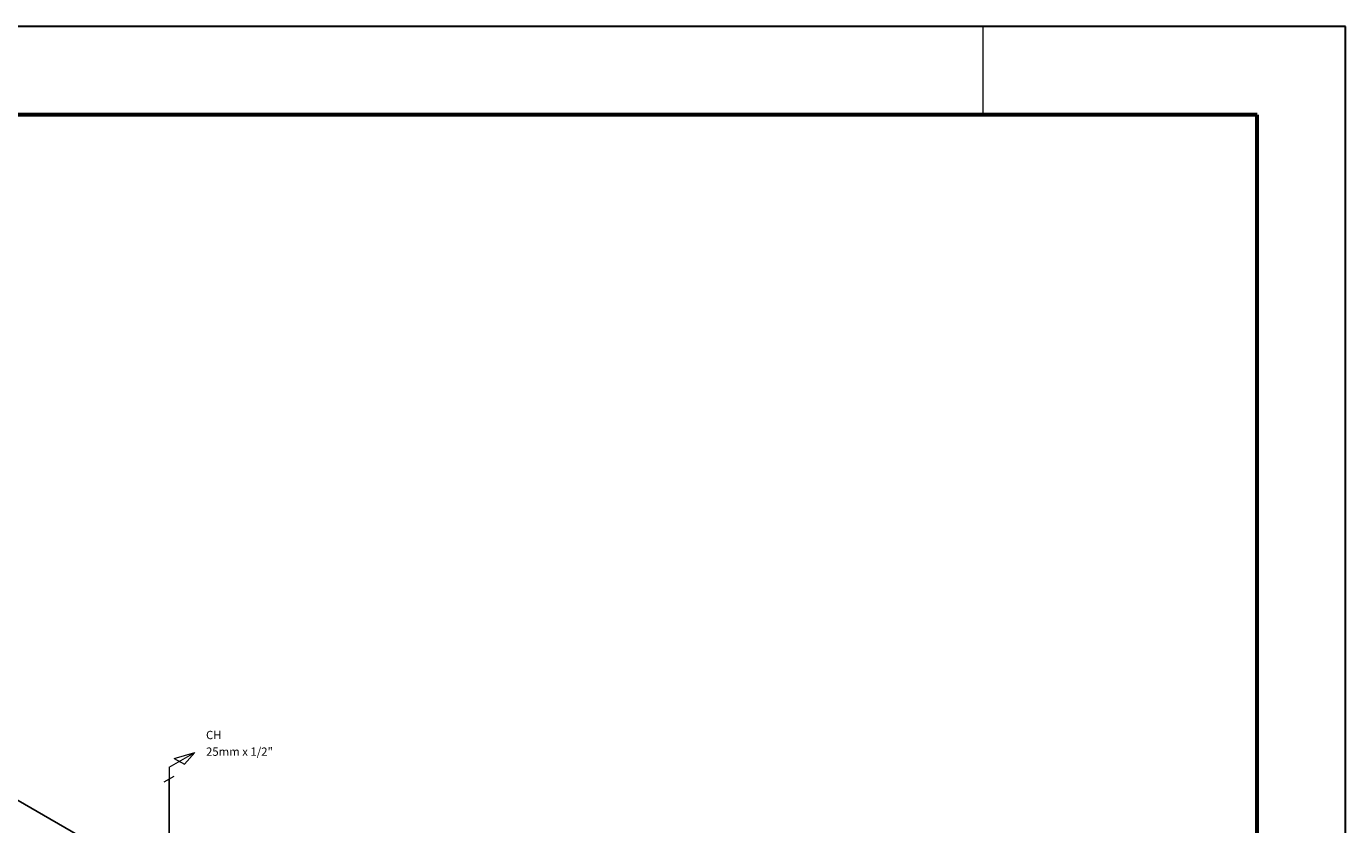
# Model space of a CAD drawing. Units: inches. Extents: x 9110 to 9248, y -225 to -98.
# Drawn here: x 9172 to 9195, y -179 to -166 of the extents above; entities that cross this region are included whole.
import ezdxf

# ---------------------------------------------------------------- set-up
doc = ezdxf.new("R2010")
doc.units = ezdxf.units.IN
doc.header["$MEASUREMENT"] = 0
doc.layers.get('0').update_dxf_attribs({"color": 252})
for name, color, linetype, lineweight in [('02', 1, 'Continuous', 30), ('AF-Conexões', 2, 'Continuous', 20), ('AF-Textos conexão', 3, 'Continuous', 20), ('Margem Externa', 1, 'Continuous', 9), ('Margem Interna', 6, 'Continuous', 60)]:
    doc.layers.add(name, color=color, linetype=linetype, lineweight=lineweight)
doc.layers.add('AF-Tubos', color=4, linetype='Continuous')
doc.styles.add('Arial', font='arial.ttf')

msp = doc.modelspace()

# ---------------------------------------------------------------- linework, layer by layer
msp.add_line((9161.0498, -172.7347), (9188.7628, -188.7347))
at = {"layer": '02'}
for p, q in [((9194.5331, -165.9693), (9110.4331, -165.9693)), ((9194.5331, -225.3693), (9194.5331, -165.9693))]:
    msp.add_line(p, q, dxfattribs=at)
at = {"layer": 'AF-Conexões', "linetype": 'Continuous'}
for p, q in [((9174.5956, -178.5139), (9175.0286, -178.2639)), ((9174.6822, -178.3639), (9175.0286, -178.2639)), ((9174.6822, -178.3639), (9174.8554, -178.4639)), ((9174.8554, -178.4639), (9175.0286, -178.2639)), ((9174.5956, -178.5139), (9174.5956, -178.7139)), ((9174.509, -178.7639), (9174.6822, -178.6639))]:
    msp.add_line(p, q, dxfattribs=at)
at = {"layer": 'AF-Tubos'}
msp.add_line((9174.5956, -183.0309), (9174.5956, -178.7139), dxfattribs=at)
at = {"layer": 'Margem Externa'}
msp.add_line((9188.3893, -167.4693), (9188.3893, -165.9693), dxfattribs=at)
msp.add_line((9188.3893, -167.4693), (9188.3893, -165.9693), dxfattribs=at)
at = {"layer": 'Margem Interna'}
for p, q in [((9193.0331, -167.4693), (9114.1831, -167.4693)), ((9193.0331, -223.8693), (9193.0331, -167.4693))]:
    msp.add_line(p, q, dxfattribs=at)

# ---------------------------------------------------------------- texts
at = {"layer": 'AF-Textos conexão', "char_height": 0.1412, "attachment_point": 7, "line_spacing_factor": 0.798, "style": 'Arial'}
for s, insert, width in [('CH', (9175.2198, -178.0831), 0.572367), ('25mm x 1/2"', (9175.2198, -178.3651), 2.210189)]:
    msp.add_mtext(s, dxfattribs=dict(at, insert=insert, width=width))

doc.saveas('drawing.dxf')
